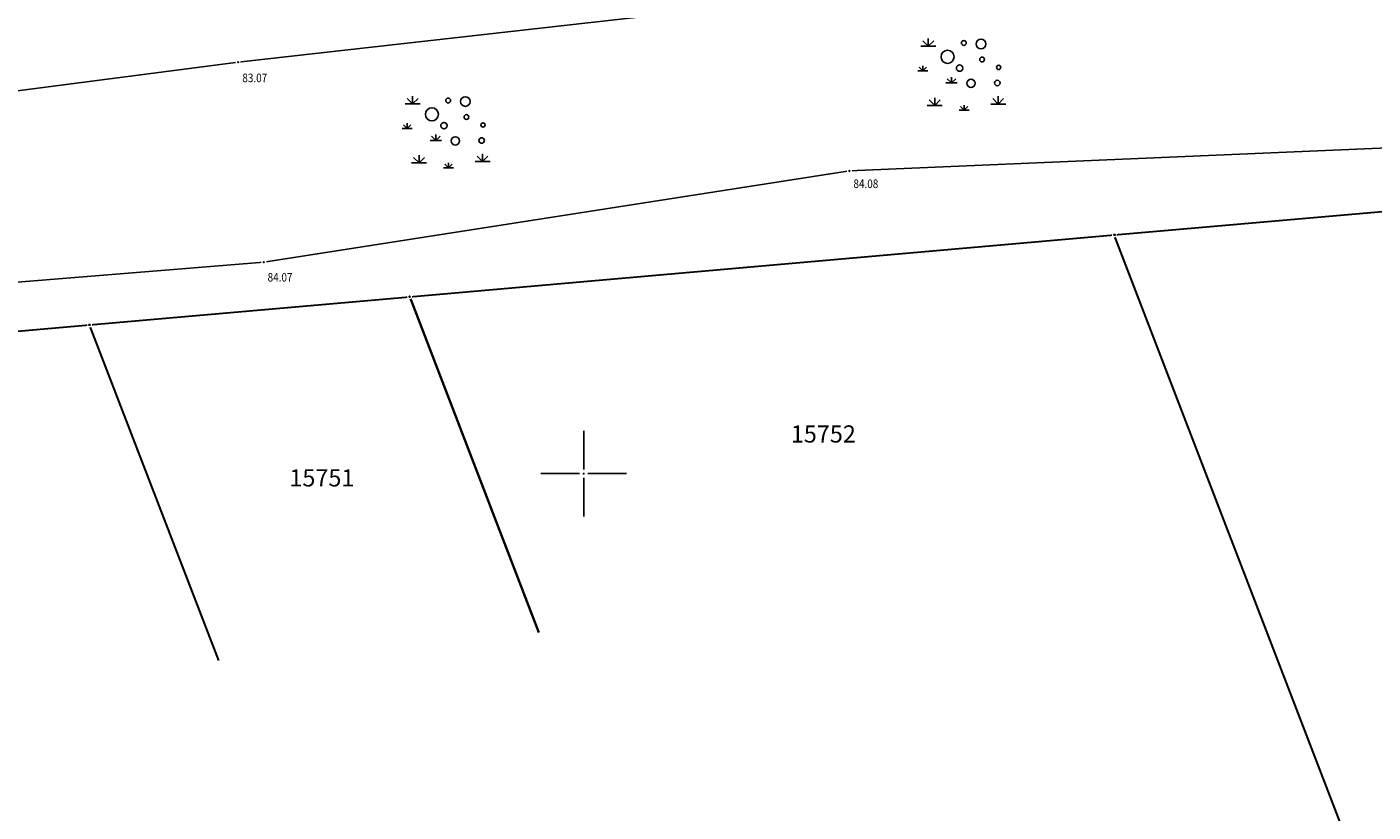
# Model space of a CAD drawing. Extents: x 7426461 to 7427146, y 5087649 to 5087883.
# Drawn here: x 7426618 to 7426696, y 5087730 to 5087776 of the extents above; entities that cross this region are included whole.
import ezdxf
from ezdxf.enums import TextEntityAlignment as Align

# ---------------------------------------------------------------- set-up
doc = ezdxf.new("R2010")
doc.units = 0
doc.header["$LTSCALE"] = 5
doc.header["$PDMODE"] = 32
doc.header["$PDSIZE"] = 0.05
for name, color, linetype in [('g_okvir i tablica_grid', 7, 'Continuous'), ('g_padne linije', 7, 'Continuous'), ('g_topoznaci', 7, 'Continuous'), ('PTO_02DET_TACKE_', 7, 'Continuous'), ('Razmak do pikira', 7, 'Continuous')]:
    doc.layers.add(name, color=color, linetype=linetype)
doc.layers.add('KAT_PARCELA', color=1, linetype='Continuous', lineweight=30)
doc.layers.add('POO_18KOTE_D_TAC', color=7, linetype='Continuous', true_color=0x992a00)
doc.styles.add('Geodet', font='GEODET.SHX', dxfattribs={"height": 1.25})
doc.styles.add('Times New Roman_Italic', font='timesi.ttf', dxfattribs={"height": 2})

# ---------------------------------------------------------------- blocks, each defined once
blk = doc.blocks.new('TZ413')
at = {"color": 0}
for p, q in [((-4.63, 3.35), (-2.9, 3.35)), ((-3.76, 3.35), (-4.4, 3.98)), ((-3.76, 3.35), (-3.76, 4.24)), ((-3.76, 3.35), (-3.13, 3.98)), ((-4.98, 0.48), (-3.82, 0.48)), ((-4.4, 0.48), (-4.83, 0.9)), ((-4.4, 0.48), (-4.4, 1.08)), ((-4.4, 0.48), (-3.97, 0.9)), ((-1.73, -0.93), (-0.39, -0.93)), ((-1.06, -0.93), (-1.55, -0.44)), ((-1.06, -0.93), (-1.06, -0.24)), ((-1.06, -0.93), (-0.57, -0.44)), ((-3.02, -3.54), (-3.65, -2.91)), ((-3.02, -3.54), (-3.02, -2.65)), ((-3.02, -3.54), (-2.39, -2.91)), ((4.38, -3.38), (3.75, -2.75)), ((4.38, -3.38), (4.38, -2.48)), ((4.38, -3.38), (5.01, -2.75)), ((-3.89, -3.54), (-2.16, -3.54)), ((-0.16, -4.11), (1.01, -4.11)), ((0.43, -4.11), (0, -3.68)), ((0.43, -4.11), (0.43, -3.51)), ((0.43, -4.11), (0.85, -3.68)), ((3.52, -3.38), (5.25, -3.38))]:
    blk.add_line(p, q, dxfattribs=at)
for centre, radius in [((0.37, 3.73), 0.284), ((2.38, 3.61), 0.561), ((-1.52, 2.12), 0.764), ((2.5, 1.8), 0.281), ((-0.12, 0.8), 0.371), ((4.43, 0.88), 0.245), ((1.21, -0.97), 0.489), ((4.27, -0.93), 0.322)]:
    blk.add_circle(centre, radius, dxfattribs=at)

msp = doc.modelspace()

# ---------------------------------------------------------------- linework, layer by layer
at = {"layer": 'g_okvir i tablica_grid'}
for p, q in [((7426650, 5087750.25), (7426650, 5087752.5)), ((7426649.75, 5087750), (7426647.5, 5087750)), ((7426650, 5087749.75), (7426650, 5087747.5)), ((7426650.25, 5087750), (7426652.5, 5087750))]:
    msp.add_line(p, q, dxfattribs=at)
msp.add_circle((7426650, 5087750), 0.025, dxfattribs=at)
at = {"layer": 'g_padne linije'}
for p, q in [((7426663.18, 5087777.72), (7426629.88, 5087773.95)), ((7426629.88, 5087773.95), (7426603.36, 5087770.51)), ((7426723.03, 5087770.1), (7426665.47, 5087767.62)), ((7426665.47, 5087767.62), (7426631.38, 5087762.31)), ((7426631.38, 5087762.31), (7426604.56, 5087760.14))]:
    msp.add_line(p, q, dxfattribs=at)
at = {"layer": 'KAT_PARCELA'}
for p, q in [((7426725.058, 5087649.016), (7426680.886, 5087763.895)), ((7426639.873, 5087760.295), (7426647.387, 5087740.754)), ((7426647.387, 5087740.754), (7426639.873, 5087760.295)), ((7426628.753, 5087739.122), (7426621.24, 5087758.66))]:
    msp.add_line(p, q, dxfattribs=at)
at = {"layer": 'KAT_PARCELA', "linetype": 'Continuous', "lineweight": 30}
for points in [[(7426680.89, 5087763.9), (7426702.52, 5087765.79)], [(7426639.87, 5087760.3), (7426680.89, 5087763.9)], [(7426621.24, 5087758.66), (7426639.87, 5087760.3)], [(7426600.29, 5087756.82), (7426621.24, 5087758.66)]]:
    msp.add_lwpolyline(points, dxfattribs=at)

# ---------------------------------------------------------------- block references
at = {"layer": 'g_topoznaci', "xscale": 0.5, "yscale": 0.5, "zscale": 0.5}
for p in [(7426671.941, 5087773.205), (7426641.925, 5087769.855)]:
    msp.add_blockref('TZ413', p, dxfattribs=at)

# ---------------------------------------------------------------- texts
at = {"layer": 'KAT_PARCELA', "lineweight": -3, "style": 'Times New Roman_Italic'}
for s, p in [('15752', (7426662.056, 5087751.811)), ('15751', (7426632.868, 5087749.256))]:
    msp.add_text(s, height=1, dxfattribs=at).set_placement(p)
at = {"layer": 'POO_18KOTE_D_TAC', "style": 'Geodet', "width": 0.85}
for s, p in [('83.07', (7426630.13, 5087773.036)), ('84.08', (7426665.701, 5087766.874)), ('84.07', (7426631.601, 5087761.431))]:
    msp.add_text(s, height=0.5, dxfattribs=at).set_placement(p, align=Align.MIDDLE_LEFT)

# ---------------------------------------------------------------- next in the draw order: wipeouts: each hides what was drawn before it
for points in [[(7426629.823, 5087774.089), (7426629.741, 5087774.007), (7426629.741, 5087773.893), (7426629.823, 5087773.811), (7426629.937, 5087773.811), (7426630.019, 5087773.893), (7426630.019, 5087774.007), (7426629.937, 5087774.089)], [(7426665.413, 5087767.759), (7426665.331, 5087767.677), (7426665.331, 5087767.563), (7426665.413, 5087767.481), (7426665.527, 5087767.481), (7426665.609, 5087767.563), (7426665.609, 5087767.677), (7426665.527, 5087767.759)], [(7426680.833, 5087764.039), (7426680.751, 5087763.957), (7426680.751, 5087763.843), (7426680.833, 5087763.761), (7426680.947, 5087763.761), (7426681.029, 5087763.843), (7426681.029, 5087763.957), (7426680.947, 5087764.039)], [(7426631.323, 5087762.449), (7426631.241, 5087762.367), (7426631.241, 5087762.253), (7426631.323, 5087762.171), (7426631.437, 5087762.171), (7426631.519, 5087762.253), (7426631.519, 5087762.367), (7426631.437, 5087762.449)], [(7426639.813, 5087760.439), (7426639.731, 5087760.357), (7426639.731, 5087760.243), (7426639.813, 5087760.161), (7426639.927, 5087760.161), (7426640.009, 5087760.243), (7426640.009, 5087760.357), (7426639.927, 5087760.439)], [(7426621.183, 5087758.799), (7426621.101, 5087758.717), (7426621.101, 5087758.603), (7426621.183, 5087758.521), (7426621.297, 5087758.521), (7426621.379, 5087758.603), (7426621.379, 5087758.717), (7426621.297, 5087758.799)]]:
    msp.add_wipeout(points).dxf.layer = 'Razmak do pikira'

# ---------------------------------------------------------------- next in the draw order: linework, layer by layer
at = {"layer": 'KAT_PARCELA'}
for p in [(7426680.89, 5087763.9), (7426639.87, 5087760.3), (7426621.24, 5087758.66)]:
    msp.add_point(p, dxfattribs=at)
at = {"layer": 'PTO_02DET_TACKE_'}
for p in [(7426629.88, 5087773.95), (7426665.47, 5087767.62), (7426631.38, 5087762.31)]:
    msp.add_point(p, dxfattribs=at)

doc.saveas('drawing.dxf')
